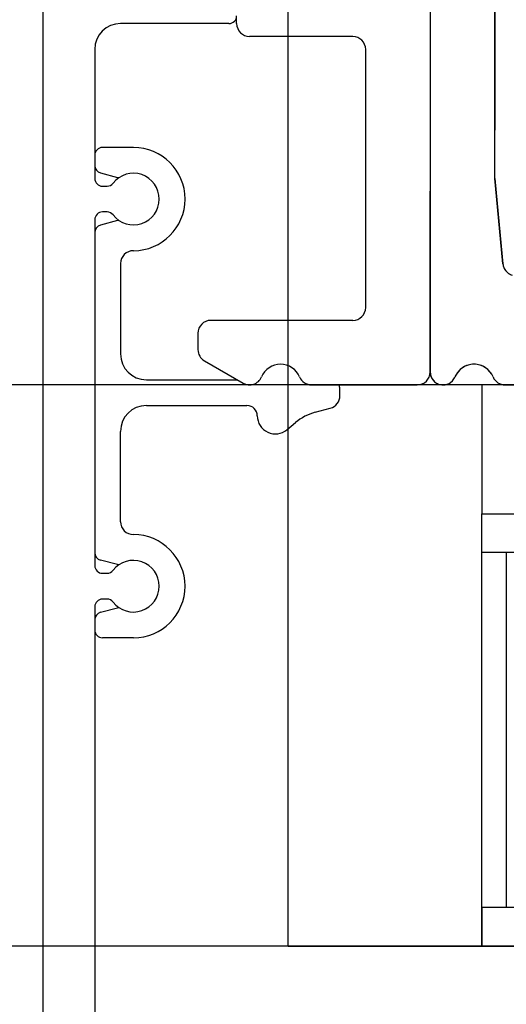
# Model space of a CAD drawing. Units: inches. Extents: x 4012 to 4422, y 20454 to 20748.
# Drawn here: x 4217 to 4236, y 20633 to 20671 of the extents above; entities that cross this region are included whole.
import ezdxf

# ---------------------------------------------------------------- set-up
doc = ezdxf.new("R2010")
doc.units = ezdxf.units.IN
doc.linetypes.add('DASHED', pattern=[15, 7, -8])
doc.layers.add('1', color=7, linetype='Continuous')
doc.styles.add('CONVERTER_11', font='txt.shx', dxfattribs={"width": 0.9})
doc.dimstyles.new('ME10_DIM_42', dxfattribs={"dimtxt": 3.5, "dimasz": 3.5, "dimexe": 2, "dimexo": 0, "dimgap": 2, "dimtad": 1, "dimdsep": 46, "dimtxsty": 'CONVERTER_11', "dimsah": 1, "dimcen": 0.09, "dimclrd": 3, "dimclre": 3, "dimclrt": 4, "dimadec": 0, "dimazin": 0, "dimtol": 1, "dimtp": 5, "dimtm": 5, "dimtfac": 0.714286, "dimtdec": 0, "dimtix": 1, "dimtmove": 0, "dimatfit": 3, "dimfxl": 1, "dimtolj": 1, "dimtzin": 0, "dimarcsym": 0})
doc.dimstyles.new('ME10_DIM_57', dxfattribs={"dimtxt": 3.5, "dimasz": 3.5, "dimexe": 2, "dimexo": 0, "dimgap": 2, "dimtad": 1, "dimdsep": 46, "dimtxsty": 'CONVERTER_11', "dimsah": 1, "dimcen": 0.09, "dimclrd": 3, "dimclre": 3, "dimclrt": 4, "dimadec": 0, "dimazin": 0, "dimtfac": 1, "dimtdec": 4, "dimtix": 1, "dimtmove": 0, "dimatfit": 3, "dimfxl": 1, "dimtolj": 1, "dimtzin": 0, "dimarcsym": 0})
doc.dimstyles.new('ME10_DIM_60', dxfattribs={"dimtxt": 3.5, "dimasz": 3.5, "dimexe": 2, "dimexo": 0, "dimgap": 2, "dimtad": 1, "dimdsep": 46, "dimtxsty": 'CONVERTER_11', "dimsah": 1, "dimcen": 0.09, "dimclrd": 3, "dimclre": 3, "dimclrt": 4, "dimadec": 0, "dimazin": 0, "dimtfac": 1, "dimtdec": 4, "dimtix": 1, "dimtmove": 0, "dimatfit": 3, "dimfxl": 1, "dimtolj": 1, "dimtzin": 0, "dimarcsym": 0})

# ---------------------------------------------------------------- blocks, each defined once
blk = doc.blocks.new('10421-2-0620_Perlan-Clipsblende-100-Distanzwinkel_20', base_point=(4223.988, 20656.945))
at = {"color": 1, "linetype": 'Continuous'}
for p, q in [((4232.988, 20696.445), (4232.988, 20657.445)), ((4225.488, 20670.945), (4225.488, 20671.245)), ((4229.988, 20670.445), (4225.988, 20670.445)), ((4230.488, 20659.945), (4230.488, 20669.945)), ((4229.988, 20659.445), (4224.488, 20659.445)), ((4223.988, 20658.945), (4223.988, 20658.311)), ((4224.238, 20657.878), (4225.738, 20657.012)), ((4228.388, 20656.945), (4232.488, 20656.945))]:
    blk.add_line(p, q, dxfattribs=at)
for centre, radius, start, end in [((4225.988, 20670.945), 0.5, 180, 270), ((4229.988, 20669.945), 0.5, 0, 90), ((4229.988, 20659.945), 0.5, 270, 0), ((4224.488, 20658.945), 0.5, 90, 180), ((4224.488, 20658.311), 0.5, 180, 240), ((4227.188, 20656.945), 0.8, 22.6199, 157.3801), ((4225.988, 20657.445), 0.5, 240, 337.3801), ((4228.388, 20657.445), 0.5, 202.6199, 270), ((4232.488, 20657.445), 0.5, 270, 0)]:
    blk.add_arc(centre, radius, start, end, dxfattribs=at)
blk = doc.blocks.new('10421-EP-70_12_Laufrohr-einfluegelig__106', base_point=(4232.988, 20656.945))
at = {"color": 3, "linetype": 'DASHED'}
for p, q in [((4232.988, 20657.445), (4232.988, 20696.445)), ((4235.488, 20688.816), (4235.488, 20664.945)), ((4235.488, 20664.945), (4235.806, 20661.634)), ((4242.488, 20656.945), (4235.888, 20656.945))]:
    blk.add_line(p, q, dxfattribs=at)
at = {"color": 1, "linetype": 'Continuous'}
for p, q in [((4232.988, 20696.445), (4232.988, 20657.445)), ((4235.488, 20664.945), (4235.488, 20688.816)), ((4235.806, 20661.634), (4235.488, 20664.945)), ((4235.888, 20656.945), (4242.488, 20656.945))]:
    blk.add_line(p, q, dxfattribs=at)
at = {"color": 3, "linetype": 'DASHED'}
for centre, radius, start, end in [((4236.304, 20661.682), 0.5, 185.4797, 253.9511), ((4234.688, 20656.945), 0.8, 22.6199, 157.3801), ((4233.488, 20657.445), 0.5, 180, 337.3801), ((4235.888, 20657.445), 0.5, 202.6199, 270)]:
    blk.add_arc(centre, radius, start, end, dxfattribs=at)
at = {"color": 1, "linetype": 'Continuous'}
for centre, radius, start, end in [((4236.304, 20661.682), 0.5, 185.4797, 253.9511), ((4234.688, 20656.945), 0.8, 22.6199, 157.3801), ((4233.488, 20657.445), 0.5, 180, 337.3801), ((4235.888, 20657.445), 0.5, 202.6199, 270)]:
    blk.add_arc(centre, radius, start, end, dxfattribs=at)
blk = doc.blocks.new('10421-1-0190_01_Gehäuse_-_Zahnradschutz_fuer_Antrieb_Perlan_AUT_NT__112', base_point=(4234.988, 20635.195))
at = {"color": 1, "linetype": 'Continuous'}
for p, q in [((4243.488, 20648.945), (4243.488, 20651.945)), ((4256.488, 20651.428), (4256.488, 20651.945)), ((4243.488, 20638.672), (4243.488, 20638.945)), ((4236.988, 20636.695), (4234.988, 20636.695)), ((4236.988, 20636.695), (4236.988, 20635.195)), ((4242.493, 20636.695), (4236.988, 20636.695)), ((4262.988, 20636.428), (4262.988, 20635.195)), ((4236.988, 20635.195), (4242.801, 20635.195)), ((4257.165, 20635.195), (4262.988, 20635.195))]:
    blk.add_line(p, q, dxfattribs=at)
at = {"color": 124, "linetype": 'Continuous'}
for p, q in [((4235.948, 20636.695), (4235.948, 20650.445)), ((4245.488, 20638.792), (4245.488, 20638.945))]:
    blk.add_line(p, q, dxfattribs=at)
blk = doc.blocks.new('10421-1-0190_03_Gehäuse_Deckel_unten_fuer_Antrieb_Perlan_AUT_NT__113', base_point=(4234.988, 20635.195))
at = {"color": 1, "linetype": 'Continuous'}
for p, q in [((4236.988, 20651.945), (4236.988, 20650.445)), ((4262.988, 20651.428), (4262.988, 20651.945)), ((4236.988, 20650.445), (4234.988, 20650.445)), ((4236.988, 20650.445), (4243.488, 20650.445)), ((4234.988, 20636.695), (4234.988, 20635.195)), ((4236.988, 20636.695), (4234.988, 20636.695)), ((4236.988, 20635.195), (4236.988, 20636.695)), ((4262.988, 20636.428), (4262.988, 20635.195)), ((4264.988, 20636.428), (4264.988, 20635.195)), ((4234.988, 20635.195), (4236.988, 20635.195)), ((4262.988, 20635.195), (4264.988, 20635.195))]:
    blk.add_line(p, q, dxfattribs=at)
blk = doc.blocks.new('10421-1-0190_02_Gehäuse_Deckel_oben_fuer_Antrieb_Perlan_AUT_NT__114', base_point=(4227.488, 20635.195))
at = {"color": 1, "linetype": 'Continuous'}
for p, q in [((4227.488, 20659.445), (4227.488, 20670.445)), ((4227.488, 20635.195), (4227.488, 20655.251)), ((4234.988, 20636.695), (4234.988, 20651.945)), ((4234.988, 20635.195), (4234.988, 20636.695)), ((4227.488, 20635.195), (4234.988, 20635.195))]:
    blk.add_line(p, q, dxfattribs=at)
blk = doc.blocks.new('10421-2-0210_Motorhalteplatte_fuer_Antrieb_Perlan_AUT_NT_1__115', base_point=(4234.988, 20651.945))
at = {"color": 1, "linetype": 'Continuous'}
for p, q in [((4235.888, 20656.945), (4234.988, 20656.945)), ((4234.988, 20656.945), (4234.988, 20651.945)), ((4244.802, 20656.945), (4242.488, 20656.945)), ((4257.488, 20656.945), (4255.172, 20656.945)), ((4264.988, 20656.945), (4264.088, 20656.945)), ((4264.988, 20656.945), (4264.988, 20651.945)), ((4234.988, 20651.945), (4245.988, 20651.945)), ((4255.503, 20651.945), (4264.988, 20651.945))]:
    blk.add_line(p, q, dxfattribs=at)
blk = doc.blocks.new('Motor_Getrieb_Einheit_Perlan_AUT_2__116', base_point=(4234.988, 20651.945))
blk.add_blockref('10421-2-0210_Motorhalteplatte_fuer_Antrieb_Perlan_AUT_NT_1__115', (4234.988, 20651.945))
blk = doc.blocks.new('10421-1-1007-Antrieb-Perlan_AUT-2__117', base_point=(4227.488, 20635.195))
for name, p in [('10421-1-0190_02_Gehäuse_Deckel_oben_fuer_Antrieb_Perlan_AUT_NT__114', (4227.488, 20635.195)), ('Motor_Getrieb_Einheit_Perlan_AUT_2__116', (4234.988, 20651.945)), ('10421-1-0190_01_Gehäuse_-_Zahnradschutz_fuer_Antrieb_Perlan_AUT_NT__112', (4234.988, 20635.195)), ('10421-1-0190_03_Gehäuse_Deckel_unten_fuer_Antrieb_Perlan_AUT_NT__113', (4234.988, 20635.195))]:
    blk.add_blockref(name, p)
blk = doc.blocks.new('10421-EP-70_15_Clipsblende-100-einfluegelig_1', base_point=(4217.988, 20596.945))
at = {"color": 1, "linetype": 'Continuous'}
for p, q in [((4217.988, 20597.445), (4217.988, 20707.445)), ((4225.188, 20670.945), (4220.988, 20670.945)), ((4219.988, 20669.945), (4219.988, 20664.945)), ((4220.288, 20664.645), (4220.464, 20664.645)), ((4220.464, 20663.645), (4220.288, 20663.645)), ((4219.988, 20663.345), (4219.988, 20649.945)), ((4220.288, 20649.645), (4220.464, 20649.645)), ((4219.988, 20648.345), (4219.988, 20616.364)), ((4220.464, 20648.645), (4220.288, 20648.645))]:
    blk.add_line(p, q, dxfattribs=at)
for centre, radius, start, end in [((4225.188, 20671.245), 0.3, 270, 0), ((4220.988, 20669.945), 1, 90, 180), ((4221.488, 20664.145), 1, 217.9799, 142.0201), ((4220.288, 20664.945), 0.3, 180, 270), ((4220.464, 20664.945), 0.3, 270, 322.0201), ((4220.288, 20663.345), 0.3, 90, 180), ((4220.464, 20663.345), 0.3, 37.9799, 90), ((4220.288, 20649.945), 0.3, 180, 270), ((4221.488, 20649.145), 1, 217.9799, 142.0201), ((4220.464, 20649.945), 0.3, 270, 322.0201), ((4220.288, 20648.345), 0.3, 90, 180), ((4220.464, 20648.345), 0.3, 37.9799, 90)]:
    blk.add_arc(centre, radius, start, end, dxfattribs=at)
blk = doc.blocks.new('10421-6-0875_Clipsblende-100-Clip_6', base_point=(4219.988, 20647.145))
at = {"color": 1, "linetype": 'Continuous'}
for p, q in [((4221.488, 20666.145), (4220.288, 20666.145)), ((4220.211, 20665.156), (4220.865, 20664.98)), ((4220.893, 20664.974), (4220.925, 20664.971)), ((4220.865, 20663.31), (4220.211, 20663.135)), ((4220.893, 20663.316), (4220.865, 20663.31)), ((4220.925, 20663.319), (4220.893, 20663.316)), ((4220.988, 20661.645), (4220.988, 20658.145)), ((4221.988, 20657.145), (4225.508, 20657.145)), ((4229.47, 20656.898), (4229.454, 20656.945)), ((4229.488, 20656.524), (4229.488, 20656.766)), ((4221.988, 20656.145), (4225.888, 20656.145)), ((4228.536, 20655.885), (4229.118, 20656.041)), ((4227.438, 20655.209), (4227.768, 20655.485)), ((4220.988, 20651.645), (4220.988, 20655.145)), ((4220.865, 20649.98), (4220.211, 20650.156)), ((4220.893, 20649.974), (4220.865, 20649.98)), ((4220.925, 20649.971), (4220.893, 20649.974)), ((4220.211, 20648.135), (4220.865, 20648.31)), ((4220.893, 20648.316), (4220.925, 20648.319)), ((4221.488, 20647.145), (4220.288, 20647.145))]:
    blk.add_line(p, q, dxfattribs=at)
for centre, radius, start, end in [((4220.288, 20665.845), 0.3, 90, 180), ((4221.488, 20664.145), 2, 270, 90), ((4220.288, 20665.445), 0.3, 180, 255), ((4220.943, 20665.27), 0.3, 255.0321, 260.4578), ((4220.288, 20662.845), 0.3, 105, 180), ((4221.488, 20661.645), 0.5, 90, 180), ((4221.988, 20658.145), 1, 180, 270), ((4228.988, 20656.766), 0.5, 359.9939, 15.3185), ((4228.988, 20656.524), 0.5, 285, 0), ((4221.988, 20655.145), 1, 90, 180), ((4225.888, 20655.745), 0.4, 0, 90), ((4226.988, 20655.745), 0.7, 180, 310), ((4229.053, 20653.953), 2, 105, 130), ((4221.488, 20651.645), 0.5, 180, 270), ((4221.488, 20649.145), 2, 270, 90), ((4220.288, 20650.445), 0.3, 180, 255), ((4220.943, 20648.02), 0.3, 99.5662, 104.9922), ((4220.288, 20647.845), 0.3, 105, 180), ((4220.288, 20647.445), 0.3, 180, 270)]:
    blk.add_arc(centre, radius, start, end, dxfattribs=at)
blk = doc.blocks.new('10421-3-0744_Passkerbstift_ISO8745-2_5X14_Stahl_1__152', base_point=(4259.003, 20638.428))
at = {"color": 1, "linetype": 'Continuous'}
for p, q in [((4259.541, 20651.428), (4259.884, 20651.499)), ((4259.884, 20651.499), (4260.303, 20651.528)), ((4260.303, 20651.528), (4260.721, 20651.499)), ((4260.721, 20651.499), (4260.859, 20651.471)), ((4260.859, 20651.471), (4261.063, 20651.428)), ((4259.003, 20649.228), (4259.007, 20648.945)), ((4259.514, 20648.945), (4259.495, 20649.428)), ((4259.795, 20649.428), (4259.783, 20648.945)), ((4259.824, 20649.428), (4259.808, 20648.945)), ((4259.053, 20638.428), (4259.053, 20638.945))]:
    blk.add_line(p, q, dxfattribs=at)
blk = doc.blocks.new('10421-3-0744_Passkerbstift_ISO_8745_-_2_5_x_14_St_2__153', base_point=(4260.901, 20638.428))
at = {"color": 1, "linetype": 'Continuous'}
for p, q in [((4261.441, 20651.428), (4261.784, 20651.499)), ((4261.784, 20651.499), (4262.203, 20651.528)), ((4262.203, 20651.528), (4262.621, 20651.499)), ((4262.621, 20651.499), (4262.759, 20651.471)), ((4262.759, 20651.471), (4262.963, 20651.428)), ((4260.901, 20649.428), (4260.907, 20648.945)), ((4261.414, 20648.945), (4261.395, 20649.428)), ((4261.695, 20649.428), (4261.683, 20648.945)), ((4261.724, 20649.428), (4261.708, 20648.945)), ((4263.488, 20648.945), (4263.491, 20649.428)), ((4260.953, 20638.428), (4260.953, 20638.945)), ((4263.453, 20638.428), (4263.453, 20638.945))]:
    blk.add_line(p, q, dxfattribs=at)
blk = doc.blocks.new('10421-2-0502_Abdeckung_fuer_Riemenschloss__154', base_point=(4253.988, 20638.428))
at = {"color": 1, "linetype": 'Continuous'}
for p, q in [((4253.988, 20649.428), (4255.503, 20649.428)), ((4255.503, 20649.428), (4259.003, 20649.428)), ((4259.003, 20649.428), (4259.003, 20648.945)), ((4259.003, 20638.945), (4259.003, 20638.428)), ((4257.081, 20638.428), (4259.003, 20638.428))]:
    blk.add_line(p, q, dxfattribs=at)
blk = doc.blocks.new('10421-2-0491_U-Profil_fuer_Riemenschloss__155', base_point=(4255.503, 20636.428))
at = {"color": 1, "linetype": 'Continuous'}
for p, q in [((4265.503, 20651.428), (4255.503, 20651.428)), ((4255.503, 20649.428), (4255.503, 20651.428)), ((4265.503, 20636.428), (4265.503, 20651.428)), ((4259.003, 20649.428), (4255.503, 20649.428)), ((4263.503, 20649.428), (4259.003, 20649.428)), ((4263.503, 20648.945), (4263.503, 20649.428)), ((4263.503, 20638.945), (4263.503, 20648.945)), ((4263.503, 20638.428), (4263.503, 20638.945)), ((4257.081, 20638.428), (4259.003, 20638.428)), ((4259.003, 20638.428), (4263.503, 20638.428)), ((4257.483, 20636.428), (4265.503, 20636.428))]:
    blk.add_line(p, q, dxfattribs=at)
blk = doc.blocks.new('Riemenschloss_Perlan_AUT_DUOSYNC__156', base_point=(4253.988, 20636.428))
for name, p in [('10421-2-0491_U-Profil_fuer_Riemenschloss__155', (4255.503, 20636.428)), ('10421-2-0502_Abdeckung_fuer_Riemenschloss__154', (4253.988, 20638.428))]:
    blk.add_blockref(name, p)
blk = doc.blocks.new('10421-2-0490_Biegeteil_fuer_Perlan_Aut_und_Duosync__157', base_point=(4235.503, 20622.945))
at = {"color": 1, "linetype": 'Continuous'}
for p, q in [((4255.503, 20652.945), (4253.988, 20652.945)), ((4255.503, 20652.945), (4255.503, 20651.428)), ((4255.503, 20634.792), (4255.503, 20634.305)), ((4235.503, 20626.945), (4235.503, 20622.945)), ((4238.988, 20626.945), (4235.503, 20626.945))]:
    blk.add_line(p, q, dxfattribs=at)
blk = doc.blocks.new('Set_Riemenschloss_Perlan_Holzflg__158', base_point=(4235.503, 20622.945))
for name, p in [('10421-2-0490_Biegeteil_fuer_Perlan_Aut_und_Duosync__157', (4235.503, 20622.945)), ('Riemenschloss_Perlan_AUT_DUOSYNC__156', (4253.988, 20636.428)), ('10421-3-0744_Passkerbstift_ISO8745-2_5X14_Stahl_1__152', (4259.003, 20638.428)), ('10421-3-0744_Passkerbstift_ISO_8745_-_2_5_x_14_St_2__153', (4260.901, 20638.428))]:
    blk.add_blockref(name, p)
blk = doc.blocks.new('10421-EP-81-Perlan-AUT-AUT-2-Standard__161', base_point=(4200.988, 20522.445))
for name, p in [('10421-EP-70_15_Clipsblende-100-einfluegelig_1', (4217.988, 20596.945)), ('10421-2-0620_Perlan-Clipsblende-100-Distanzwinkel_20', (4223.988, 20656.945)), ('10421-EP-70_12_Laufrohr-einfluegelig__106', (4232.988, 20656.945)), ('10421-1-1007-Antrieb-Perlan_AUT-2__117', (4227.488, 20635.195)), ('10421-6-0875_Clipsblende-100-Clip_6', (4219.988, 20647.145)), ('Set_Riemenschloss_Perlan_Holzflg__158', (4235.503, 20622.945))]:
    blk.add_blockref(name, p)
blk = doc.blocks.new('*D212')
at = {"layer": '1', "color": 3, "linetype": 'Continuous'}
for p, q in [((4204.517, 20656.945), (4198.205, 20656.945)), ((4200.205, 20656.945), (4200.205, 20622.945)), ((4257.488, 20656.945), (4212.643, 20656.945)), ((4264.988, 20622.945), (4198.205, 20622.945))]:
    blk.add_line(p, q, dxfattribs=at)
at = {"layer": '1', "color": 3}
for points in [[(4200.665, 20653.445), (4199.744, 20653.445), (4200.205, 20656.945)], [(4199.744, 20626.445), (4200.665, 20626.445), (4200.205, 20622.945)]]:
    blk.add_solid(points, dxfattribs=at)
at = {"layer": '1', "color": 4, "insert": (4198.205, 20634.509), "char_height": 3.5, "attachment_point": 7, "rotation": 90, "line_spacing_factor": 0.60024, "style": 'CONVERTER_11'}
blk.add_mtext('\\C4;34\\C3;\\H2.5;{\\Fgdt;`}5', dxfattribs=at)
blk = doc.blocks.new('*D227')
at = {"layer": '1', "color": 3, "linetype": 'Continuous'}
for p, q in [((4272.488, 20690.195), (4208.736, 20690.195)), ((4210.736, 20690.195), (4210.736, 20635.195)), ((4272.488, 20635.195), (4208.736, 20635.195))]:
    blk.add_line(p, q, dxfattribs=at)
at = {"layer": '1', "color": 3}
for points in [[(4211.197, 20686.695), (4210.275, 20686.695), (4210.736, 20690.195)], [(4210.275, 20638.695), (4211.197, 20638.695), (4210.736, 20635.195)]]:
    blk.add_solid(points, dxfattribs=at)
at = {"layer": '1', "color": 4, "insert": (4208.736, 20653.945), "char_height": 3.5, "attachment_point": 7, "rotation": 90, "line_spacing_factor": 0.60024, "style": 'CONVERTER_11'}
blk.add_mtext('AH=55', dxfattribs=at)
blk = doc.blocks.new('*D230')
at = {"layer": '1', "color": 3, "linetype": 'Continuous'}
for p, q in [((4227.488, 20723.983), (4227.488, 20735.186)), ((4272.488, 20635.195), (4272.488, 20735.186)), ((4227.488, 20733.186), (4272.488, 20733.186)), ((4227.488, 20635.195), (4227.488, 20720.992))]:
    blk.add_line(p, q, dxfattribs=at)
at = {"layer": '1', "color": 3}
for points in [[(4230.988, 20733.647), (4230.988, 20732.725), (4227.488, 20733.186)], [(4268.988, 20732.725), (4268.988, 20733.647), (4272.488, 20733.186)]]:
    blk.add_solid(points, dxfattribs=at)
at = {"layer": '1', "color": 4, "insert": (4242.367, 20735.186), "char_height": 3.5, "attachment_point": 7, "rotation": 0.0001, "line_spacing_factor": 0.60024, "style": 'CONVERTER_11'}
blk.add_mtext('AB=45', dxfattribs=at)
blk = doc.blocks.new('_02_01', base_point=(4302.729, 21682.045))
blk.add_blockref('10421-EP-81-Perlan-AUT-AUT-2-Standard__161', (4200.988, 20522.445))
at = {"layer": '1'}
dim = blk.add_linear_dim(base=(4227.488, 20733.186), p1=(4272.488, 20635.195), p2=(4227.488, 20635.195), text='AB=45', dimstyle='ME10_DIM_60', dxfattribs=at)
dim.commit()
dim.dimension.update_dxf_attribs({"geometry": '*D230', "text_midpoint": (4249.979, 20736.936), "text_rotation": 0.0001})
dim = blk.add_linear_dim(base=(4210.736, 20690.195), p1=(4272.488, 20635.195), p2=(4272.488, 20690.195), angle=90, text='AH=55', dimstyle='ME10_DIM_57', dxfattribs=at)
dim.commit()
dim.dimension.update_dxf_attribs({"geometry": '*D227', "text_midpoint": (4206.986, 20661.645), "text_rotation": 90})
dim = blk.add_linear_dim(base=(4200.205, 20656.945), p1=(4264.988, 20622.945), p2=(4257.488, 20656.945), angle=90, dimstyle='ME10_DIM_42', dxfattribs=at)
dim.commit()
dim.dimension.update_dxf_attribs({"geometry": '*D212', "text_midpoint": (4196.455, 20639.634), "text_rotation": 90})

msp = doc.modelspace()

# ---------------------------------------------------------------- block references
msp.add_blockref('_02_01', (4302.729, 21682.045))

doc.saveas('drawing.dxf')
